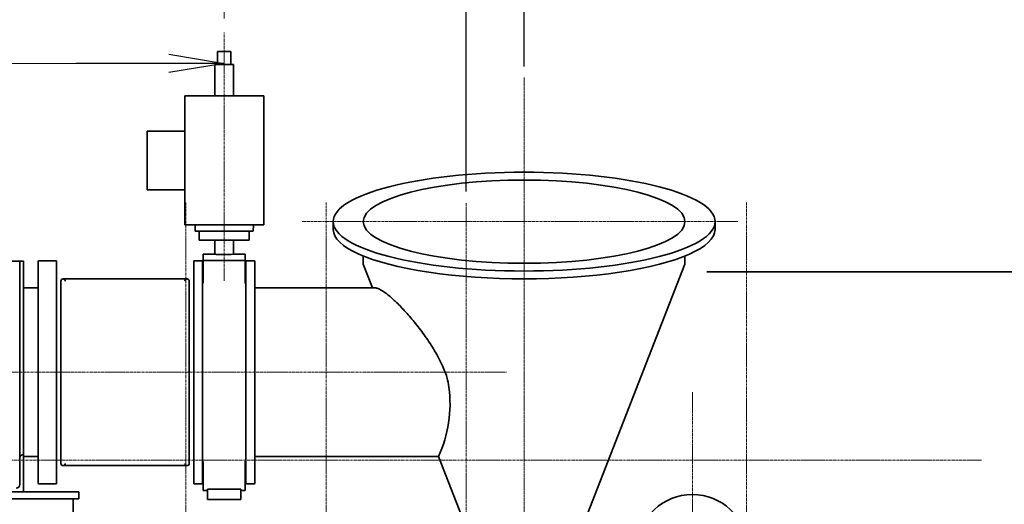
# Model space of a CAD drawing. Extents: x -143972 to 35836, y 1587 to 37261.
# Drawn here: x -97288 to -94619, y 12920 to 14234 of the extents above; entities that cross this region are included whole.
import ezdxf

# ---------------------------------------------------------------- set-up
doc = ezdxf.new("R2010")
doc.units = 0
doc.header["$LTSCALE"] = 5
doc.header["$PDMODE"] = 1
doc.linetypes.add('CENTER', pattern=[2, 1.25, -0.25, 0.25, -0.25])
doc.layers.get('0').update_dxf_attribs({"color": 255, "linetype": 'CONTINUOUS'})
doc.layers.get('Defpoints').update_dxf_attribs({"color": 251, "linetype": 'CONTINUOUS'})
for name, color, linetype, lineweight in [('CENT001', 213, 'CENTER', 18), ('DIM001', 255, 'CONTINUOUS', 18), ('LINE002', 4, 'CONTINUOUS', 35), ('TXT001', 255, 'CONTINUOUS', 18)]:
    doc.layers.add(name, color=color, linetype=linetype, lineweight=lineweight)
doc.styles.add('Dim_std', font='simplex.shx', dxfattribs={"width": 0.8, "bigfont": 'extfont.shx'})
doc.dimstyles.new('S1-50', dxfattribs={"dimscale": 50, "dimtxt": 3.2, "dimasz": 3, "dimexe": 1, "dimexo": 0.6, "dimgap": 1, "dimtad": 1, "dimdec": 3, "dimdsep": 46, "dimtxsty": 'Dim_std', "dimblk1": 'OPEN', "dimblk2": 'OPEN', "dimsah": 1, "dimcen": 0, "dimadec": 3, "dimazin": 2, "dimtfac": 1, "dimtdec": 3, "dimtmove": 1, "dimatfit": 0, "dimldrblk": 'OPEN', "dimfxl": 1, "dimtfill": 1, "dimtolj": 1, "dimtzin": 0, "dimarcsym": 0})
doc.dimstyles.new('累進 S1-50', dxfattribs={"dimscale": 50, "dimtxt": 3.2, "dimasz": 3, "dimexe": 1, "dimexo": 0.6, "dimgap": 1, "dimtad": 0, "dimjust": 4, "dimdec": 3, "dimdsep": 46, "dimtxsty": 'Dim_std', "dimblk1": 'NONE', "dimblk2": 'OPEN', "dimsah": 1, "dimcen": 0, "dimse1": 1, "dimclrd": 255, "dimclre": 255, "dimclrt": 255, "dimadec": 3, "dimazin": 2, "dimtfac": 1, "dimtdec": 3, "dimtmove": 1, "dimatfit": 0, "dimldrblk": 'OPEN', "dimfxl": 1, "dimtolj": 1, "dimtzin": 0, "dimarcsym": 0})

# ---------------------------------------------------------------- blocks, each defined once
blk = doc.blocks.new('_OPEN')
at = {"color": 0, "linetype": 'ByBlock'}
for p, q in [((-1, 0.167), (0, 0)), ((0, 0), (-1, -0.167)), ((0, 0), (-1, 0))]:
    blk.add_line(p, q, dxfattribs=at)
blk = doc.blocks.new('*D302')
at = {"layer": 'Defpoints', "color": 0, "transparency": 16777216}
for p in [(-97217.1, 15967.7), (-97217.1, 15866.1), (-100441.2, 7502.2)]:
    blk.add_point(p, dxfattribs=at)
at = {"layer": 'DIM001', "color": 255, "lineweight": -2, "transparency": 16777216}
for p, q in [((-97217.1, 15937.7), (-97217.1, 15816.1)), ((-100441.2, 15866.1), (-97367.1, 15866.1))]:
    blk.add_line(p, q, dxfattribs=at)
at = {"layer": 'DIM001', "color": 255, "lineweight": -2, "transparency": 16777216, "xscale": 150, "yscale": 150, "zscale": 150}
blk.add_blockref('_OPEN', (-97217.1, 15866.1), dxfattribs=at)
at = {"layer": 'DIM001', "color": 255, "transparency": 16777216, "insert": (-97217.1, 15537.5), "char_height": 160, "attachment_point": 5, "rotation": 90, "style": 'Dim_std'}
blk.add_mtext('\\A1;3224', dxfattribs=at)
blk = doc.blocks.new('_None')
blk = doc.blocks.new('*D303')
at = {"layer": 'Defpoints', "color": 0, "transparency": 16777216}
for p in [(-94212.2, 15967.7), (-94212.2, 15866.1), (-100441.2, 7502.2)]:
    blk.add_point(p, dxfattribs=at)
at = {"layer": 'DIM001', "color": 255, "lineweight": -2, "transparency": 16777216}
for p, q in [((-94212.2, 15937.7), (-94212.2, 15816.1)), ((-100441.2, 15866.1), (-94362.2, 15866.1))]:
    blk.add_line(p, q, dxfattribs=at)
at = {"layer": 'DIM001', "color": 255, "lineweight": -2, "transparency": 16777216, "xscale": 150, "yscale": 150, "zscale": 150}
blk.add_blockref('_OPEN', (-94212.2, 15866.1), dxfattribs=at)
at = {"layer": 'DIM001', "color": 255, "transparency": 16777216, "insert": (-94212.2, 15543.6), "char_height": 160, "attachment_point": 5, "rotation": 90, "style": 'Dim_std'}
blk.add_mtext('\\A1;6229', dxfattribs=at)
blk = doc.blocks.new('*D281')
at = {"layer": 'Defpoints', "color": 0, "transparency": 16777216}
for p in [(-95920.2, 14285.1), (-95920.2, 14076.9), (-96077.2, 13737.8)]:
    blk.add_point(p, dxfattribs=at)
at = {"layer": 'TXT001', "color": 0, "lineweight": -2, "transparency": 16777216}
for p, q in [((-96256.6, 14620.1), (-96661.3, 14620.1)), ((-95998.7, 14285.1), (-96256.6, 14620.1)), ((-96077.2, 13767.8), (-96077.2, 14335.1)), ((-95920.2, 14106.9), (-95920.2, 14335.1)), ((-96227.2, 14285.1), (-96377.2, 14285.1)), ((-96077.2, 14285.1), (-95920.2, 14285.1)), ((-96077.2, 14285.1), (-95920.2, 14285.1)), ((-95770.2, 14285.1), (-95620.2, 14285.1))]:
    blk.add_line(p, q, dxfattribs=at)
at = {"layer": 'TXT001', "color": 0, "lineweight": -2, "transparency": 16777216, "xscale": 150, "yscale": 150, "zscale": 150}
blk.add_blockref('_OPEN', (-96077.2, 14285.1), dxfattribs=at)
at = {"layer": 'TXT001', "color": 0, "lineweight": -2, "transparency": 16777216, "xscale": 150, "yscale": 150, "zscale": 150, "rotation": 180}
blk.add_blockref('_OPEN', (-95920.2, 14285.1), dxfattribs=at)
at = {"layer": 'TXT001', "color": 0, "transparency": 16777216, "insert": (-96458.9, 14750.1), "char_height": 160, "attachment_point": 5, "style": 'Dim_std', "bg_fill": 3, "box_fill_scale": 1.1, "bg_fill_color": 9, "bg_fill_true_color": 13158600, "bg_fill_transparency": 0}
blk.add_mtext('\\A1;157', dxfattribs=at)
blk = doc.blocks.new('*D352')
at = {"layer": 'Defpoints', "color": 0, "transparency": 16777216}
for p in [(2384, -5501.2), (2384.1, -6043), (0, -6582.3)]:
    blk.add_point(p, dxfattribs=at)
at = {"layer": 'DIM001', "color": 0, "lineweight": -2, "transparency": 16777216}
for p, q in [((2384, -5801.2), (2384, -4994.1)), ((2384.1, -5743), (2384, -5801.2)), ((2384.1, -6013), (2384.1, -5743))]:
    blk.add_line(p, q, dxfattribs=at)
at = {"layer": 'DIM001', "color": 0, "transparency": 16777216, "insert": (2254, -5222.6), "char_height": 160, "attachment_point": 5, "rotation": 90, "style": 'Dim_std', "bg_fill": 3, "box_fill_scale": 1.1, "bg_fill_color": 9, "bg_fill_true_color": 13158600, "bg_fill_transparency": 0}
blk.add_mtext('\\A1;2384', dxfattribs=at)
blk = doc.blocks.new('A$C0AD66525')
at = {"layer": 'DIM001'}
dim = blk.add_ordinate_dim(feature_location=(2384.1, -6043), offset=(-0.1, 541.8), dtype=1, origin=(0, -6582.3), dimstyle='S1-50', override={"dimdec": 0}, dxfattribs=at)
dim.commit()
dim.dimension.update_dxf_attribs({"geometry": '*D352', "text_midpoint": (2254, -5222.6)})
at = {"layer": 'CENT001'}
blk.add_line((2384.1, -6724), (2384.1, -6050.7), dxfattribs=at)

msp = doc.modelspace()

# ---------------------------------------------------------------- linework, layer by layer
at = {"layer": 'CENT001', "ltscale": 0.5}
msp.add_line((-95920.2081, 12708.485), (-95920.2081, 14076.8554), dxfattribs=at)
at = {"layer": 'CENT001'}
for p, q in [((-96837.2081, 13737.8332), (-96837.2081, 8926.4253)), ((-96457.2081, 13737.8332), (-96457.2081, 10719.1182)), ((-96077.2081, 12960.1611), (-96077.2081, 13737.8332)), ((-95317.2081, 13737.8332), (-95317.2081, 4821.0852)), ((-95340.8995, 13686.1377), (-96521.9896, 13686.1377)), ((-97566.8366, 13277.7549), (-95968.3659, 13277.7549)), ((-95464.2081, 13224.0411), (-95464.2081, 11861.1115)), ((-99681.2637, 13039.7549), (-94680.1508, 13039.7549)), ((-96077.2081, 13000.0625), (-96077.2081, 4821.0852))]:
    msp.add_line(p, q, dxfattribs=at)
at = {"layer": 'LINE002'}
for p, q in [((-96751.156, 14147.7549), (-96751.156, 14112.3549)), ((-96751.156, 14147.7549), (-96715.156, 14147.7549)), ((-96715.156, 14147.7549), (-96715.156, 14112.3549)), ((-96758.156, 14112.3549), (-96758.156, 14026.7549)), ((-96758.156, 14112.3549), (-96708.1561, 14112.3549)), ((-96708.156, 14112.3549), (-96708.156, 14026.7549)), ((-96840.156, 14026.7549), (-96840.156, 13677.7549)), ((-96942.156, 13772.7549), (-96942.156, 13931.7549)), ((-96840.156, 13931.7549), (-96942.156, 13931.7549)), ((-96840.156, 13772.7549), (-96942.156, 13772.7549)), ((-96840.156, 13677.7549), (-96626.156, 13677.7549)), ((-96811.506, 13660.7549), (-96812.1039, 13677.7549)), ((-96654.2081, 13677.7549), (-96654.806, 13660.7549)), ((-96437.6081, 13665.1385), (-96437.6081, 13686.1377)), ((-95402.8081, 13665.1385), (-95402.8081, 13686.1377)), ((-96654.806, 13660.7549), (-96811.506, 13660.7549)), ((-96801.156, 13660.7549), (-96801.156, 13635.7549)), ((-96665.156, 13660.7549), (-96665.156, 13635.7549)), ((-96801.156, 13635.7549), (-96665.156, 13635.7549)), ((-96758.156, 13635.7549), (-96758.156, 13597.7549)), ((-96708.156, 13635.7549), (-96708.156, 13597.7549)), ((-96790.156, 13519.4877), (-96790.156, 13597.7549)), ((-96758.156, 13597.7549), (-96790.156, 13597.7549)), ((-96676.156, 13597.7549), (-96708.156, 13597.7549)), ((-96676.156, 13518.8814), (-96676.156, 13597.7549)), ((-97357.1581, 13578.8549), (-97277.1581, 13578.8549)), ((-97287.1581, 12973.8549), (-97287.1581, 13578.8549)), ((-97277.1581, 12953.8549), (-97277.1581, 13578.8549)), ((-97237.406, 13578.2549), (-97237.406, 12977.2549)), ((-97235.406, 13580.2549), (-97187.906, 13580.2549)), ((-97187.906, 12975.2549), (-97187.906, 13580.2549)), ((-96815.906, 12975.2549), (-96815.906, 13580.2549)), ((-96815.906, 13580.2549), (-96791.906, 13580.2549)), ((-96791.906, 12975.2549), (-96791.906, 13580.2549)), ((-96790.156, 13580.8947), (-96676.156, 13580.8947)), ((-96674.406, 13559.6698), (-96676.156, 13559.6698)), ((-96674.406, 12975.3549), (-96674.406, 13580.3549)), ((-96674.406, 13580.3549), (-96652.406, 13580.3549)), ((-96650.406, 13578.3549), (-96650.406, 12977.3549)), ((-95425.1939, 13549.7549), (-94091.2101, 13549.7549)), ((-97237.406, 13506.3549), (-97277.1581, 13506.3549)), ((-97175.906, 13524.7549), (-97175.906, 13030.7549)), ((-97169.906, 13530.7549), (-96833.906, 13530.7549)), ((-96827.906, 13524.7549), (-96827.906, 13030.7549)), ((-96650.406, 13506.4549), (-96321.6194, 13506.4549)), ((-97277.1581, 13053.8549), (-97280.1581, 13053.8549)), ((-97237.406, 13049.1549), (-97277.1581, 13049.1549)), ((-97169.906, 13024.7549), (-96833.906, 13024.7549)), ((-96790.156, 12957.7549), (-96790.156, 13036.0221)), ((-96676.156, 13037.3751), (-96676.156, 12957.7549)), ((-96650.406, 13049.1549), (-96152.1783, 13049.1549)), ((-97235.406, 12975.2549), (-97187.906, 12975.2549)), ((-96815.906, 12975.2549), (-96791.906, 12975.2549)), ((-96674.406, 12975.3549), (-96652.406, 12975.3549)), ((-97377.1581, 12953.8549), (-97127.1581, 12953.8549)), ((-97127.1581, 12953.8549), (-97127.1581, 12934.8549)), ((-96790.156, 12957.7549), (-96778.156, 12957.7549)), ((-96778.156, 12960.9347), (-96778.156, 12932.7549)), ((-96778.156, 12960.9347), (-96688.156, 12960.9347)), ((-96688.156, 12960.9347), (-96688.156, 12932.7549)), ((-96688.156, 12957.7549), (-96676.156, 12957.7549)), ((-97377.1581, 12934.8549), (-97127.1581, 12934.8549)), ((-97142.1581, 11524.7555), (-97142.1581, 12934.8549)), ((-96778.156, 12932.7549), (-96688.156, 12932.7549))]:
    msp.add_line(p, q, dxfattribs=at)
at = {"layer": 'LINE002', "ltscale": 0.5}
for p, q in [((-96437.6081, 13664.3977), (-96437.6081, 13686.1377)), ((-95402.8081, 13664.3977), (-95402.8081, 13686.1377)), ((-96356.2081, 13571.1177), (-96356.2081, 13593.0367)), ((-95484.2081, 13571.1177), (-95484.2081, 13593.0367)), ((-96356.2081, 13571.1177), (-96330.9321, 13506.4549)), ((-95484.2081, 13571.1177), (-95782.8837, 12807.0259)), ((-96152.1783, 13049.1549), (-96057.5325, 12807.0259))]:
    msp.add_line(p, q, dxfattribs=at)
at = {"layer": 'LINE002'}
for centre, radius, start, end in [((-96733.1764, 13917.2967), 320.5199, 270.0036358, 274.477163), ((-97235.406, 13578.2549), 2, 90, 180), ((-96652.406, 13578.3549), 2, 0, 90), ((-97169.906, 13524.7549), 6, 0, 180), ((-96833.906, 13524.7549), 6, 0, 180), ((-96469.9619, 13193.1405), 348.8816, 335.6250361, 7.2373651), ((-97280.1581, 13046.8549), 7, 90, 180), ((-97169.906, 13030.7549), 6, 180, 0), ((-96833.906, 13030.7549), 6, 180, 0), ((-97297.1581, 12973.8549), 10, 270, 0), ((-97235.406, 12977.2549), 2, 180, 270), ((-96652.406, 12977.3549), 2, 270, 0)]:
    msp.add_arc(centre, radius, start, end, dxfattribs=at)
for major_axis in [(-517.4, 0), (436, 0)]:
    msp.add_ellipse((-95920.2081, 13686.1377), major_axis=major_axis, ratio=0.258819045, dxfattribs=at)
for centre, major_axis, ratio, start_param, end_param in [((-95920.2081, 13665.1385), (-517.4, 0), 0.258819045, 6.283185307, 9.424777961), ((-95464.2081, 12806.2672), (-145.5, 0), 0.965821976, 3.141592654, 6.283185307)]:
    msp.add_ellipse(centre, major_axis=major_axis, ratio=ratio, start_param=start_param, end_param=end_param, dxfattribs=at)
for points, knots in [([(-96758.156, 13597.7549), (-96758.3142, 13597.7835), (-96756.9104, 13597.635), (-96756.2364, 13597.6249), (-96753.5537, 13597.4164), (-96750.654, 13597.2535), (-96746.8547, 13597.0609), (-96740.9886, 13596.8477), (-96736.3461, 13596.7768), (-96733.156, 13596.7768)], [0, 0, 0, 0, 0.019266198, 0.076295773, 0.168831286, 0.293256837, 0.444770263, 0.617568377, 1, 1, 1, 1]), ([(-96328.3997, 13507.4271), (-96325.8865, 13507.4271), (-96320.317, 13506.398), (-96311.7632, 13502.8202), (-96302.262, 13497.2569), (-96287.5762, 13486.7295), (-96267.7659, 13469.2658), (-96242.9791, 13443.8114), (-96216.898, 13413.5703), (-96190.5036, 13379.2032), (-96164.9899, 13341.1181), (-96149.8421, 13313.6703), (-96143.0524, 13299.2754)], [0, 0, 0, 0, 0.0265058, 0.058814385, 0.097465008, 0.14236324, 0.249215164, 0.375406373, 0.516881172, 0.670132342, 0.832144205, 1, 1, 1, 1]), ([(-96143.0524, 13299.2754), (-96137.767, 13288.0699), (-96129.6998, 13267.7702), (-96125.0343, 13246.396), (-96123.86, 13237.0927)], [0, 0, 0, 0, 0.2597742256, 0.4560635381, 0.4560635381, 0.4560635381, 0.4560635381])]:
    msp.add_open_spline(points, degree=3, knots=knots, dxfattribs=at)

# ---------------------------------------------------------------- dimensions: what is measured, and where the dimension line sits
at = {"layer": 'DIM001'}
for base, p1, p2, picture, middle in [((-97217.0646, 15866.094), (-100441.2081, 7502.1536), (-97217.0646, 15967.6913), '*D302', (-97217.0646, 15537.5226)), ((-94212.2081, 15866.094), (-100441.2081, 7502.1517), (-94212.2081, 15967.6913), '*D303', (-94212.2081, 15543.6178))]:
    dim = msp.add_linear_dim(base=base, p1=p1, p2=p2, dimstyle='累進 S1-50', override={"dimdec": 0}, dxfattribs=at)
    dim.commit()
    dim.dimension.update_dxf_attribs({"geometry": picture, "text_midpoint": middle})

# ---------------------------------------------------------------- next in the draw order: dimensions: what is measured, and where the dimension line sits
at = {"layer": 'TXT001'}
dim = msp.add_linear_dim(base=(-95920.2081, 14285.1301), p1=(-96077.2081, 13737.8332), p2=(-95920.2081, 14076.8554), dimstyle='S1-50', dxfattribs=at)
dim.commit()
dim.dimension.update_dxf_attribs({"geometry": '*D281', "text_midpoint": (-96306.5526, 14620.1301), "dimtype": 160})

# ---------------------------------------------------------------- next in the draw order: linework, layer by layer
at = {"layer": 'LINE002'}
for p, q in [((-96840.156, 14026.7549), (-96626.156, 14026.7549)), ((-96626.156, 14026.7549), (-96626.156, 13677.7549))]:
    msp.add_line(p, q, dxfattribs=at)

# ---------------------------------------------------------------- next in the draw order: block references
at = {"layer": 'DIM001'}
msp.add_blockref('A$C0AD66525', (-99117.2101, 20249.7587), dxfattribs=at)

# ---------------------------------------------------------------- next in the draw order: linework, layer by layer
msp.add_line((-99117.2081, 14115.2296), (-96733.156, 14115.2296), dxfattribs=at)

# ---------------------------------------------------------------- next in the draw order: leaders
msp.add_leader([(-96733.6335, 14115.2296), (-97134.9661, 14115.2296)], dimstyle='S1-50', override={"dimgap": 1, "dimtad": 0}, dxfattribs=at)

doc.saveas('drawing.dxf')
